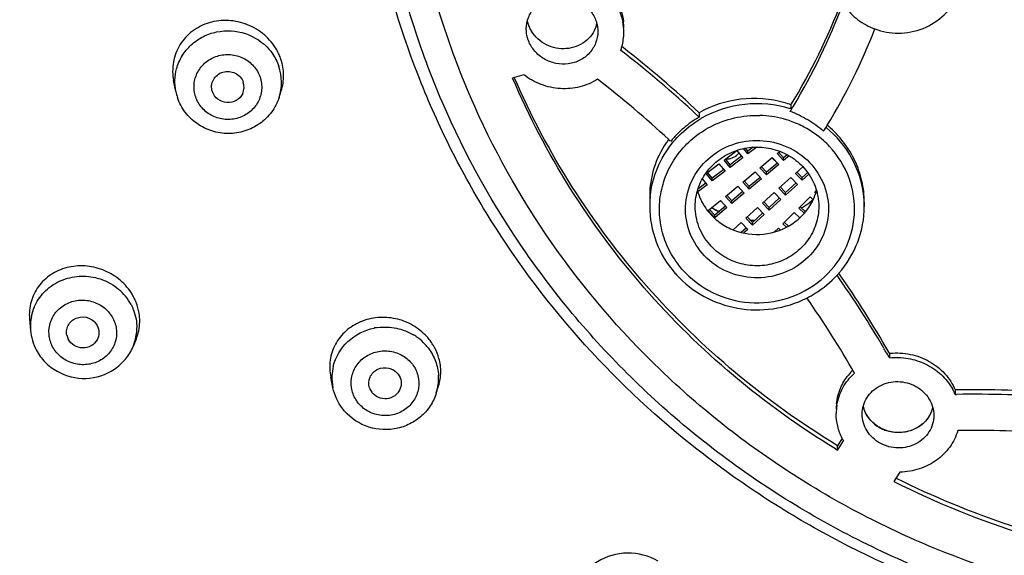
# Model space of a CAD drawing. Units: millimetres. Extents: x 72 to 8980, y -1552 to 626.
# Drawn here: x 7663 to 7693, y -290 to -274 of the extents above; entities that cross this region are included whole.
import ezdxf

# ---------------------------------------------------------------- set-up
doc = ezdxf.new("R2010")
doc.units = ezdxf.units.MM
doc.header["$MEASUREMENT"] = 0

msp = doc.modelspace()

# ---------------------------------------------------------------- linework, layer by layer
at = {"linetype": 'Continuous'}
for p, q in [((7680.747, -273.753), (7680.739, -273.779)), ((7681.561, -274.428), (7681.527, -274.402)), ((7667.886, -275.77), (7667.82, -275.44)), ((7678.241, -275.349), (7678.186, -275.366)), ((7678.527, -275.261), (7678.241, -275.349)), ((7669.005, -275.78), (7669.004, -275.778)), ((7671.042, -275.956), (7671.108, -275.757)), ((7671.042, -275.956), (7671.042, -275.957)), ((7686.696, -276.177), (7686.696, -276.298)), ((7683.89, -276.421), (7683.89, -276.559)), ((7684.651, -277.871), (7685.041, -277.574)), ((7685.041, -277.574), (7685.226, -277.799)), ((7685.382, -277.68), (7685.249, -277.519)), ((7685.382, -277.598), (7685.307, -277.506)), ((7685.65, -277.475), (7685.382, -277.68)), ((7685.538, -277.479), (7685.382, -277.598)), ((7685.382, -277.68), (7685.382, -277.598)), ((7684.837, -278.095), (7684.651, -277.871)), ((7684.837, -278.013), (7684.692, -277.837)), ((7685.187, -277.747), (7684.837, -278.013)), ((7685.226, -277.799), (7684.837, -278.095)), ((7685.749, -278.107), (7686.126, -277.794)), ((7686.126, -277.794), (7686.321, -278.011)), ((7686.276, -277.67), (7686.356, -277.604)), ((7686.471, -277.887), (7686.276, -277.67)), ((7686.471, -277.804), (7686.317, -277.633)), ((7686.585, -277.71), (7686.471, -277.804)), ((7686.644, -277.743), (7686.471, -277.887)), ((7686.471, -277.887), (7686.471, -277.804)), ((7684.106, -278.286), (7684.495, -277.989)), ((7684.641, -278.162), (7684.291, -278.429)), ((7684.495, -277.989), (7684.681, -278.214)), ((7684.837, -278.095), (7684.837, -278.013)), ((7685.944, -278.324), (7685.749, -278.107)), ((7685.944, -278.241), (7685.79, -278.07)), ((7686.28, -277.963), (7685.944, -278.241)), ((7686.321, -278.011), (7685.944, -278.324)), ((7686.837, -278.277), (7687.062, -278.075)), ((7683.986, -278.449), (7684.135, -278.63)), ((7684.291, -278.511), (7684.106, -278.286)), ((7684.291, -278.429), (7684.146, -278.253)), ((7684.681, -278.214), (7684.291, -278.511)), ((7684.291, -278.511), (7684.291, -278.429)), ((7685.223, -278.544), (7685.599, -278.232)), ((7685.753, -278.4), (7685.417, -278.679)), ((7685.794, -278.449), (7685.417, -278.761)), ((7685.599, -278.232), (7685.794, -278.449)), ((7685.944, -278.324), (7685.944, -278.241)), ((7686.33, -278.735), (7686.692, -278.408)), ((7686.692, -278.408), (7686.896, -278.617)), ((7687.041, -278.486), (7686.837, -278.277)), ((7687.041, -278.404), (7686.878, -278.237)), ((7687.208, -278.253), (7687.041, -278.404)), ((7687.243, -278.305), (7687.041, -278.486)), ((7687.041, -278.486), (7687.041, -278.404)), ((7684.135, -278.63), (7683.849, -278.848)), ((7684.096, -278.578), (7683.852, -278.763)), ((7684.696, -278.981), (7685.072, -278.669)), ((7685.072, -278.669), (7685.267, -278.886)), ((7685.417, -278.761), (7685.223, -278.544)), ((7685.417, -278.679), (7685.263, -278.507)), ((7685.417, -278.761), (7685.417, -278.679)), ((7686.534, -278.944), (7686.33, -278.735)), ((7686.534, -278.862), (7686.371, -278.695)), ((7686.856, -278.572), (7686.534, -278.862)), ((7686.896, -278.617), (7686.534, -278.944)), ((7682.377, -278.974), (7682.377, -279.29)), ((7684.169, -279.418), (7684.545, -279.106)), ((7684.545, -279.106), (7684.74, -279.323)), ((7684.891, -279.198), (7684.696, -278.981)), ((7684.891, -279.116), (7684.737, -278.944)), ((7685.226, -278.837), (7684.891, -279.116)), ((7685.267, -278.886), (7684.891, -279.198)), ((7685.823, -279.193), (7686.185, -278.866)), ((7686.348, -279.03), (7686.027, -279.32)), ((7686.389, -279.075), (7686.027, -279.402)), ((7686.185, -278.866), (7686.389, -279.075)), ((7686.534, -278.944), (7686.534, -278.862)), ((7686.937, -279.34), (7687.285, -278.999)), ((7687.285, -278.999), (7687.376, -279.084)), ((7687.424, -278.862), (7687.48, -278.807)), ((7687.453, -278.89), (7687.424, -278.862)), ((7682.377, -279.29), (7682.377, -279.29)), ((7684.364, -279.553), (7684.21, -279.381)), ((7684.7, -279.274), (7684.364, -279.553)), ((7684.74, -279.323), (7684.364, -279.635)), ((7684.891, -279.198), (7684.891, -279.116)), ((7685.315, -279.651), (7685.678, -279.324)), ((7685.678, -279.324), (7685.882, -279.533)), ((7686.027, -279.402), (7685.823, -279.193)), ((7686.027, -279.32), (7685.864, -279.153)), ((7686.027, -279.402), (7686.027, -279.32)), ((7687.105, -279.498), (7686.937, -279.34)), ((7687.142, -279.451), (7686.978, -279.297)), ((7688.939, -279.158), (7688.939, -279.29)), ((7688.939, -279.29), (7688.939, -279.29)), ((7684.364, -279.635), (7684.169, -279.418)), ((7684.364, -279.635), (7684.364, -279.553)), ((7685.519, -279.86), (7685.315, -279.651)), ((7685.519, -279.778), (7685.356, -279.611)), ((7685.841, -279.488), (7685.519, -279.778)), ((7685.882, -279.533), (7685.519, -279.86)), ((7686.45, -279.818), (7686.798, -279.477)), ((7686.798, -279.477), (7686.968, -279.637)), ((7684.926, -280.003), (7685.17, -279.782)), ((7685.17, -279.782), (7685.374, -279.991)), ((7685.334, -279.946), (7685.178, -280.086)), ((7685.374, -279.991), (7685.251, -280.102)), ((7685.519, -279.86), (7685.519, -279.778)), ((7686.193, -280.07), (7686.311, -279.955)), ((7686.311, -279.955), (7686.37, -280.01)), ((7686.562, -279.923), (7686.45, -279.818)), ((7686.618, -279.894), (7686.491, -279.775)), ((7663.412, -282.729), (7663.442, -283.084)), ((7666.67, -283.356), (7666.58, -283.574)), ((7689.707, -283.785), (7689.687, -283.751)), ((7689.707, -283.785), (7689.707, -283.923)), ((7672.691, -284.841), (7672.623, -284.512)), ((7675.852, -284.997), (7675.921, -284.779)), ((7672.691, -284.841), (7672.691, -284.841)), ((7675.852, -284.997), (7675.852, -284.997)), ((7691.757, -284.902), (7691.721, -284.903)), ((7691.721, -284.903), (7691.721, -285.041)), ((7691.721, -285.041), (7691.758, -285.041)), ((7688.185, -286.516), (7688.124, -286.612)), ((7688.124, -286.751), (7688.124, -286.612)), ((7688.124, -286.751), (7688.205, -286.623)), ((7688.265, -286.388), (7688.185, -286.516)), ((7688.205, -286.623), (7688.305, -286.463)), ((7690.027, -287.419), (7689.913, -287.6)), ((7689.913, -287.6), (7689.846, -287.706))]:
    msp.add_line(p, q, dxfattribs=at)
for centre, radius, start, end in [((7671.098, -266.574), 18.317, 328.38, 339.4166), ((7671.1, -266.741), 18.315, 328.8241, 339.7681), ((7679.629, -273.381), 1.027, 193.5804, 200.7357), ((7679.622, -273.383), 1.019, 193.5477, 196.1348), ((7679.622, -273.383), 1.019, 196.1349, 197.1591), ((7679.626, -273.382), 1.023, 197.1606, 198.9497), ((7679.864, -273.965), 1.722, 0.037, 10.9869), ((7679.875, -273.826), 1.711, 0.0151, 6.5684), ((7679.637, -273.378), 1.035, 198.9517, 201.7672), ((7679.662, -273.367), 1.062, 200.8041, 211.8177), ((7679.656, -273.37), 1.056, 201.7799, 208.323), ((7679.672, -273.362), 1.074, 208.3192, 213.8024), ((7679.824, -273.468), 0.966, 341.2182, 346.0088), ((7679.827, -273.469), 0.963, 342.8802, 346.1161), ((7679.9, -273.964), 1.685, 344.9214, 359.9864), ((7671.252, -266.773), 19.357, 328.7854, 338.5325), ((7669.51, -275.328), 1.679, 24.1567, 29.477), ((7679.92, -273.968), 1.665, 340.8534, 344.8706), ((7661.155, -300.772), 33.213, 46.9655, 52.241), ((7661.228, -300.548), 33.101, 46.7932, 52.1019), ((7669.555, -275.308), 1.63, 18.695, 24.1618), ((7669.612, -275.487), 1.505, 341.82, 18.7439), ((7669.515, -275.637), 0.459, 334.7615, 18.7324), ((7661.32, -300.504), 31.768, 47.0693, 52.2125), ((7669.415, -275.462), 1.559, 191.505, 198.6625), ((7685.551, -279.517), 3.53, 71.0804, 74.3194), ((7685.674, -279.486), 3.348, 72.2216, 72.7764), ((7671.003, -266.686), 18.427, 328.2585, 328.8363), ((7685.399, -279.659), 3.517, 59.032, 68.7712), ((7661.414, -300.485), 32.827, 46.7893, 46.9535), ((7685.625, -279.456), 3.314, 119.8641, 120.5131), ((7685.658, -279.603), 3.098, 74.9315, 88.3863), ((7685.667, -279.562), 3.057, 73.6696, 74.8934), ((7685.664, -279.572), 3.067, 70.6491, 73.6689), ((7685.67, -279.556), 3.05, 62.0635, 70.66), ((7685.328, -279.78), 3.658, 49.7134, 59.045), ((7671.139, -266.709), 19.487, 328.1589, 328.7977), ((7685.733, -279.395), 3.239, 50.7813, 51.159), ((7685.631, -279.389), 3.379, 49.375, 49.926), ((7685.633, -279.387), 3.376, 49.091, 49.375), ((7685.317, -279.01), 2.95, 143.2073, 145.6299), ((7661.506, -300.3), 31.491, 46.9143, 47.0651), ((7684.725, -277.347), 0.491, 265.9763, 276.3765), ((7684.738, -277.371), 0.463, 308.8996, 315.7215), ((7684.738, -277.371), 0.463, 315.7138, 322.3267), ((7686.456, -277.492), 0.465, 222.37, 231.1043), ((7686.459, -277.488), 0.47, 231.1242, 237.3384), ((7685.406, -279.29), 3.029, 174.7549, 179.9956), ((7685.416, -279.291), 3.04, 174.0701, 174.7568), ((7685.541, -278.324), 1.773, 195.9531, 205.8895), ((7685.55, -278.319), 1.783, 205.8973, 208.6003), ((7685.713, -277.163), 2.534, 308.6668, 310.869), ((7685.712, -277.174), 2.531, 308.8416, 311.039), ((7685.757, -278.315), 1.793, 331.4199, 334.1163), ((7685.775, -278.324), 1.773, 334.1152, 343.9834), ((7685.907, -279.29), 3.032, 2.4889, 5.9934), ((7685.583, -278.3), 1.821, 208.6284, 221.1116), ((7685.622, -277.148), 2.562, 238.1937, 238.9126), ((7685.624, -277.132), 2.572, 238.5209, 239.1178), ((7685.634, -277.129), 2.585, 238.9165, 242.3979), ((7685.633, -277.117), 2.589, 239.12, 241.7635), ((7685.639, -277.105), 2.603, 241.7616, 242.3779), ((7685.691, -277.133), 2.572, 301.0723, 302.1162), ((7685.691, -277.145), 2.566, 301.265, 302.233), ((7685.703, -277.15), 2.55, 302.1145, 308.66), ((7685.696, -277.152), 2.558, 302.2299, 308.8341), ((7685.902, -279.29), 3.037, 0.005, 2.4891), ((7685.642, -277.099), 2.609, 242.3783, 243.9485), ((7685.643, -277.112), 2.604, 242.3949, 243.7591), ((7685.658, -277.049), 2.662, 265.3961, 268.4509), ((7685.658, -277.062), 2.656, 265.5507, 267.1326), ((7685.658, -277.059), 2.66, 267.1325, 268.4973), ((7685.658, -277.044), 2.667, 268.45, 268.6443), ((7685.543, -279.239), 3.178, 221.1189, 222.4057), ((7663.442, -298.806), 30.189, 30.1743, 35.2165), ((7685.751, -279.22), 3.207, 317.4072, 318.6888), ((7663.664, -298.526), 29.926, 29.5859, 35.0605), ((7665.084, -283.064), 1.628, 44.3035, 49.6835), ((7665.097, -283.051), 1.609, 33.4804, 44.2938), ((7665.099, -282.853), 1.694, 29.3014, 33.2453), ((7665.131, -282.835), 1.658, 27.9276, 29.2926), ((7665.141, -282.829), 1.646, 22.5102, 27.9273), ((7663.626, -298.579), 28.754, 29.5583, 34.9915), ((7664.929, -282.96), 1.493, 156.9115, 168.29), ((7665.135, -283.026), 1.564, 27.9421, 33.4677), ((7664.929, -282.958), 1.492, 168.3567, 184.7938), ((7665.201, -283.001), 1.493, 342.6424, 359.6932), ((7674.28, -284.659), 1.679, 100.2316, 101.3595), ((7674.282, -284.668), 1.688, 97.4254, 100.2296), ((7665.013, -283.135), 0.47, 191.319, 207.8819), ((7674.309, -284.623), 1.638, 53.3825, 58.7494), ((7674.318, -284.611), 1.623, 42.4445, 53.371), ((7674.303, -284.422), 1.704, 37.1015, 42.3839), ((7665.205, -283.002), 1.489, 337.3993, 342.6059), ((7674.349, -284.582), 1.58, 37.0972, 42.4325), ((7674.331, -284.4), 1.668, 31.731, 37.083), ((7664.03, -298.451), 29.501, 29.5007, 30.1521), ((7674.165, -284.537), 1.505, 166.3737, 177.7096), ((7674.166, -284.536), 1.506, 177.7531, 191.6832), ((7674.413, -284.548), 1.508, 346.399, 3.3626), ((7689.804, -285.55), 1.741, 134.379, 140.8296), ((7674.261, -284.692), 0.476, 198.5836, 217.0325), ((7674.42, -284.548), 1.501, 342.6172, 346.3499), ((7690.126, -285.731), 1.738, 23.3949, 29.9069), ((7692.244, -320.012), 35.113, 85.6697, 90.7957), ((7692.247, -320.073), 35.036, 85.665, 90.7999), ((7689.706, -285.49), 1.626, 173.8952, 180.0015), ((7689.709, -285.628), 1.628, 171.0934, 179.9951), ((7689.849, -285.169), 0.974, 194.301, 197.0467), ((7689.845, -285.171), 0.97, 194.2635, 197.4597), ((7690.099, -285.206), 0.966, 326.1522, 337.4127), ((7690.098, -285.206), 0.967, 326.1969, 337.8943), ((7690.12, -285.215), 0.944, 337.4435, 345.5844), ((7690.118, -285.214), 0.946, 337.9505, 345.5654), ((7689.97, -285.078), 1.128, 230.6042, 240.9576), ((7689.98, -285.06), 1.148, 240.9302, 242.8725), ((7689.985, -285.05), 1.16, 242.8937, 251.1777), ((7692.283, -319.809), 33.665, 85.8144, 90.8291), ((7689.824, -285.594), 1.75, 206.9834, 209.7636), ((7701.325, -264.983), 25.458, 238.5976, 238.7646), ((7701.6, -264.426), 26.079, 243.2103, 262.3803), ((7701.588, -264.32), 26.045, 243.3661, 259.9639)]:
    msp.add_arc(centre, radius, start, end, dxfattribs=at)
for points, knots in [([(7701.652, -204.214), (7697.731, -204.214), (7691.832, -204.767), (7684.203, -206.588), (7676.802, -209.107), (7668.08, -213.532), (7660.381, -219.521), (7655.034, -225.102), (7650.287, -231.139), (7645.52, -239.484), (7641.916, -250.393), (7640.568, -261.774), (7641.534, -273.192), (7644.771, -284.208), (7649.257, -292.699), (7653.8, -298.881), (7658.958, -304.626), (7666.455, -310.852), (7675.025, -315.546), (7682.338, -318.293), (7689.904, -320.35), (7695.782, -321.084), (7699.7, -321.206)], [0, 0, 0, 0, 0.063543, 0.095297, 0.126995, 0.190093, 0.252811, 0.284052, 0.315191, 0.377109, 0.438727, 0.500174, 0.561608, 0.623188, 0.685049, 0.716155, 0.747362, 0.810012, 0.873052, 0.904729, 0.936465, 1, 1, 1, 1]), ([(7664.436, -222.754), (7662.316, -224.529), (7658.343, -228.388), (7653.336, -234.98), (7649.404, -242.219), (7646.637, -249.942), (7645.098, -257.976), (7644.821, -266.141), (7645.813, -274.255), (7648.051, -282.135), (7651.485, -289.605), (7656.036, -296.499), (7661.603, -302.663), (7668.061, -307.96), (7675.266, -312.274), (7683.056, -315.508), (7691.258, -317.592), (7696.882, -318.184), (7699.7, -318.277)], [0, 0, 0, 0, 0.062767, 0.125168, 0.187235, 0.249031, 0.310643, 0.372175, 0.433738, 0.495441, 0.557381, 0.619631, 0.682237, 0.745211, 0.808536, 0.87216, 0.936007, 1, 1, 1, 1]), ([(7647.855, -252.386), (7647.055, -255.854), (7646.179, -262.98), (7647.127, -273.699), (7650.293, -284.019), (7655.546, -293.513), (7662.669, -301.796), (7671.369, -308.535), (7681.288, -313.458), (7688.445, -315.399), (7692.083, -316.015)], [0, 0, 0, 0, 0.123168, 0.246303, 0.369806, 0.494013, 0.619145, 0.745272, 0.872299, 1, 1, 1, 1]), ([(7699.673, -317.464), (7696.111, -317.343), (7689.004, -316.442), (7678.812, -313.162), (7669.449, -308.074), (7661.265, -301.359), (7654.559, -293.263), (7649.58, -284.08), (7646.516, -274.152), (7645.826, -267.264), (7645.826, -263.836)], [0, 0, 0, 0, 0.127448, 0.254466, 0.380798, 0.506249, 0.630759, 0.754401, 0.87738, 1, 1, 1, 1]), ([(7698.738, -317.24), (7695.227, -317.063), (7688.234, -316.068), (7678.229, -312.701), (7669.056, -307.579), (7661.049, -300.884), (7654.497, -292.852), (7649.638, -283.77), (7646.648, -273.969), (7645.976, -267.176), (7645.976, -263.794)], [0, 0, 0, 0, 0.127459, 0.254464, 0.380775, 0.506208, 0.630709, 0.754357, 0.877354, 1, 1, 1, 1]), ([(7646.34, -264.743), (7646.398, -267.791), (7647.063, -273.898), (7649.676, -282.741), (7653.825, -291.023), (7659.386, -298.496), (7666.192, -304.94), (7674.043, -310.167), (7682.702, -314.024), (7688.844, -315.606), (7691.959, -316.139)], [0, 0, 0, 0, 0.12287, 0.246056, 0.369806, 0.494297, 0.619617, 0.745757, 0.872615, 1, 1, 1, 1]), ([(7729.376, -265.906), (7729.376, -266.777), (7729.287, -268.523), (7728.887, -271.115), (7728.224, -273.657), (7726.999, -276.949), (7724.842, -280.824), (7721.95, -284.205), (7719.264, -286.543), (7717.075, -288.103), (7714.738, -289.449), (7711.453, -290.942), (7707.087, -292.214), (7701.652, -292.727), (7696.216, -292.214), (7691.851, -290.942), (7688.566, -289.449), (7686.228, -288.103), (7684.039, -286.543), (7681.354, -284.205), (7678.462, -280.824), (7676.305, -276.949), (7675.08, -273.657), (7674.417, -271.115), (7674.017, -268.523), (7673.927, -266.777), (7673.927, -265.906)], [0, 0, 0, 0, 0.030648, 0.061327, 0.092048, 0.122839, 0.184618, 0.246844, 0.278176, 0.309627, 0.341188, 0.372849, 0.436334, 0.5, 0.563666, 0.627151, 0.658812, 0.690373, 0.721824, 0.753156, 0.815382, 0.877161, 0.907952, 0.938673, 0.969352, 1, 1, 1, 1]), ([(7728.446, -266.082), (7728.446, -266.924), (7728.36, -268.612), (7727.973, -271.117), (7727.332, -273.573), (7726.148, -276.754), (7724.064, -280.499), (7721.269, -283.767), (7718.673, -286.027), (7716.558, -287.534), (7714.299, -288.835), (7711.124, -290.279), (7706.905, -291.508), (7701.652, -292.004), (7696.399, -291.508), (7692.18, -290.279), (7689.005, -288.835), (7686.746, -287.534), (7684.63, -286.027), (7682.035, -283.767), (7679.24, -280.499), (7677.155, -276.754), (7675.971, -273.573), (7675.33, -271.117), (7674.944, -268.612), (7674.858, -266.924), (7674.858, -266.082)], [0, 0, 0, 0, 0.030648, 0.061327, 0.092048, 0.122839, 0.184618, 0.246844, 0.278176, 0.309627, 0.341188, 0.372849, 0.436334, 0.5, 0.563666, 0.627151, 0.658812, 0.690373, 0.721824, 0.753156, 0.815382, 0.877161, 0.907952, 0.938673, 0.969352, 1, 1, 1, 1]), ([(7729.325, -270.722), (7729.028, -272.262), (7728.37, -274.54), (7727.101, -277.42), (7725.574, -280.191), (7723.203, -283.4), (7720.302, -286.156), (7717.716, -288.046), (7714.961, -289.719), (7711.252, -291.368), (7706.525, -292.576), (7701.652, -292.983), (7696.779, -292.576), (7692.051, -291.368), (7688.342, -289.719), (7685.588, -288.046), (7683.001, -286.156), (7680.101, -283.4), (7677.73, -280.191), (7676.203, -277.42), (7674.934, -274.54), (7674.276, -272.262), (7673.978, -270.722)], [0, 0, 0, 0, 0.061312, 0.092092, 0.122954, 0.184897, 0.247244, 0.2786, 0.31005, 0.373149, 0.436506, 0.5, 0.563494, 0.626851, 0.68995, 0.721401, 0.752756, 0.815103, 0.877046, 0.907908, 0.938688, 1, 1, 1, 1]), ([(7687.988, -272.075), (7687.988, -272.266), (7688.049, -272.653), (7688.315, -273.177), (7688.729, -273.601), (7689.079, -273.791), (7689.264, -273.859)], [0, 0, 0, 0, 0.24664, 0.494975, 0.746085, 1, 1, 1, 1]), ([(7689.976, -273.986), (7690.235, -273.986), (7690.754, -273.888), (7691.414, -273.465), (7691.86, -272.83), (7691.965, -272.324), (7691.965, -272.075)], [0, 0, 0, 0, 0.254577, 0.506446, 0.754579, 1, 1, 1, 1]), ([(7680.698, -272.413), (7680.916, -272.55), (7681.298, -272.908), (7681.506, -273.391), (7681.554, -273.637)], [0, 0, 0, 0, 0.505911, 1, 1, 1, 1]), ([(7680.888, -272.411), (7681.075, -272.562), (7681.394, -272.932), (7681.548, -273.397), (7681.574, -273.631)], [0, 0, 0, 0, 0.505992, 1, 1, 1, 1]), ([(7678.603, -273.858), (7678.603, -273.738), (7678.648, -273.496), (7678.844, -273.183), (7679.142, -272.958), (7679.505, -272.848), (7679.889, -272.862), (7680.251, -272.999), (7680.548, -273.243), (7680.68, -273.463), (7680.724, -273.58)], [0, 0, 0, 0, 0.121143, 0.242254, 0.365035, 0.490361, 0.617963, 0.746564, 0.874389, 1, 1, 1, 1]), ([(7670.972, -274.502), (7670.874, -274.329), (7670.614, -274.015), (7670.093, -273.699), (7669.5, -273.568), (7668.904, -273.636), (7668.376, -273.897), (7667.982, -274.325), (7667.775, -274.866), (7667.782, -275.254), (7667.82, -275.44)], [0, 0, 0, 0, 0.127649, 0.25678, 0.385468, 0.511996, 0.635619, 0.756917, 0.877648, 1, 1, 1, 1]), ([(7680.724, -273.58), (7680.735, -273.608), (7680.773, -273.724), (7680.79, -273.846), (7680.79, -273.937)], [0, 0, 0, 0, 0.251997, 1, 1, 1, 1]), ([(7667.91, -275.075), (7667.948, -274.937), (7668.064, -274.669), (7668.344, -274.331), (7668.708, -274.079), (7669.267, -273.882), (7670.034, -273.923), (7670.549, -274.263), (7670.739, -274.483)], [0, 0, 0, 0, 0.122724, 0.24659, 0.371842, 0.49832, 0.750517, 1, 1, 1, 1]), ([(7678.669, -274.215), (7678.658, -274.187), (7678.62, -274.071), (7678.603, -273.949), (7678.603, -273.858)], [0, 0, 0, 0, 0.251886, 1, 1, 1, 1]), ([(7680.79, -273.937), (7680.79, -274.056), (7680.745, -274.298), (7680.549, -274.611), (7680.251, -274.835), (7679.889, -274.946), (7679.505, -274.932), (7679.143, -274.796), (7678.845, -274.551), (7678.713, -274.331), (7678.669, -274.215)], [0, 0, 0, 0, 0.121023, 0.241994, 0.364712, 0.490087, 0.617801, 0.74649, 0.874351, 1, 1, 1, 1]), ([(7680.739, -273.779), (7680.707, -273.872), (7680.614, -274.05), (7680.4, -274.264), (7680.13, -274.409), (7679.826, -274.475), (7679.511, -274.456), (7679.211, -274.354), (7678.949, -274.177), (7678.814, -274.015), (7678.759, -273.927)], [0, 0, 0, 0, 0.120305, 0.241644, 0.364945, 0.490467, 0.617776, 0.745915, 0.873661, 1, 1, 1, 1]), ([(7670.739, -274.483), (7670.772, -274.522), (7670.896, -274.679), (7670.989, -274.861), (7671.037, -275.003)], [0, 0, 0, 0, 0.252039, 1, 1, 1, 1]), ([(7668.493, -275.938), (7668.451, -275.815), (7668.418, -275.55), (7668.532, -275.166), (7668.79, -274.854), (7669.151, -274.663), (7669.561, -274.619), (7669.958, -274.728), (7670.283, -274.974), (7670.42, -275.209), (7670.462, -275.333)], [0, 0, 0, 0, 0.122578, 0.245226, 0.369356, 0.495454, 0.622865, 0.750191, 0.876071, 1, 1, 1, 1]), ([(7671.107, -275.757), (7671.158, -275.602), (7671.209, -275.271), (7671.152, -274.942), (7671.099, -274.785)], [0, 0, 0, 0, 0.495775, 1, 1, 1, 1]), ([(7669.004, -275.778), (7668.984, -275.719), (7668.969, -275.592), (7669.025, -275.408), (7669.149, -275.259), (7669.322, -275.168), (7669.518, -275.148), (7669.709, -275.2), (7669.864, -275.318), (7669.93, -275.43), (7669.95, -275.49)], [0, 0, 0, 0, 0.122569, 0.24523, 0.369374, 0.49548, 0.622888, 0.750205, 0.876086, 1, 1, 1, 1]), ([(7670.462, -275.333), (7670.504, -275.455), (7670.537, -275.721), (7670.423, -276.105), (7670.165, -276.416), (7669.804, -276.607), (7669.394, -276.651), (7668.997, -276.542), (7668.672, -276.297), (7668.535, -276.062), (7668.493, -275.938)], [0, 0, 0, 0, 0.122578, 0.245226, 0.369356, 0.495454, 0.622865, 0.750191, 0.876071, 1, 1, 1, 1]), ([(7688.061, -286.712), (7686.965, -286.043), (7684.877, -284.542), (7682.137, -281.847), (7679.858, -278.78), (7678.68, -276.527), (7678.186, -275.366)], [0, 0, 0, 0, 0.252226, 0.502935, 0.752141, 1, 1, 1, 1]), ([(7688.124, -286.612), (7687.03, -285.949), (7684.945, -284.459), (7682.204, -281.784), (7679.92, -278.737), (7678.735, -276.498), (7678.236, -275.344)], [0, 0, 0, 0, 0.252216, 0.502924, 0.752134, 1, 1, 1, 1]), ([(7680.785, -275.398), (7680.619, -275.503), (7680.248, -275.66), (7679.644, -275.714), (7679.045, -275.586), (7678.687, -275.385), (7678.527, -275.261)], [0, 0, 0, 0, 0.244977, 0.494641, 0.747252, 1, 1, 1, 1]), ([(7669.931, -275.833), (7669.89, -275.92), (7669.748, -276.072), (7669.449, -276.14), (7669.159, -276.038), (7669.035, -275.871), (7669.005, -275.78)], [0, 0, 0, 0, 0.247285, 0.499957, 0.752622, 1, 1, 1, 1]), ([(7671.042, -275.957), (7670.99, -276.116), (7670.832, -276.419), (7670.465, -276.777), (7670.004, -277.006), (7669.494, -277.084), (7668.984, -277.006), (7668.521, -276.779), (7668.152, -276.423), (7667.991, -276.12), (7667.938, -275.961)], [0, 0, 0, 0, 0.124076, 0.248705, 0.373953, 0.499643, 0.625411, 0.750862, 0.875734, 1, 1, 1, 1]), ([(7686.506, -276.118), (7686.07, -275.996), (7685.153, -275.919), (7684.275, -276.201), (7683.89, -276.421)], [0, 0, 0, 0, 0.505266, 1, 1, 1, 1]), ([(7683.975, -276.582), (7684.374, -276.353), (7685.278, -276.059), (7686.224, -276.152), (7686.665, -276.288)], [0, 0, 0, 0, 0.499096, 1, 1, 1, 1]), ([(7683.89, -276.559), (7683.723, -276.655), (7683.406, -276.876), (7683.137, -277.152), (7683.018, -277.301)], [0, 0, 0, 0, 0.502851, 1, 1, 1, 1]), ([(7683.073, -277.347), (7683.133, -277.273), (7683.388, -276.987), (7683.695, -276.747), (7683.943, -276.601)], [0, 0, 0, 0, 0.249184, 1, 1, 1, 1]), ([(7684.237, -276.851), (7684.467, -276.731), (7684.961, -276.55), (7685.485, -276.499), (7685.745, -276.506)], [0, 0, 0, 0, 0.498879, 1, 1, 1, 1]), ([(7683.373, -281.215), (7683.232, -281.054), (7682.987, -280.7), (7682.748, -280.103), (7682.652, -279.469), (7682.704, -278.831), (7682.9, -278.219), (7683.232, -277.664), (7683.681, -277.193), (7684.044, -276.951), (7684.237, -276.851)], [0, 0, 0, 0, 0.125336, 0.249777, 0.373665, 0.497481, 0.621707, 0.746743, 0.87283, 1, 1, 1, 1]), ([(7687.874, -277.453), (7687.819, -277.394), (7687.586, -277.165), (7687.315, -276.977), (7687.099, -276.862)], [0, 0, 0, 0, 0.249284, 1, 1, 1, 1]), ([(7688.922, -278.973), (7688.88, -278.573), (7688.631, -277.779), (7688.096, -277.143), (7687.781, -276.885)], [0, 0, 0, 0, 0.496883, 1, 1, 1, 1]), ([(7688.939, -279.155), (7688.939, -278.94), (7688.889, -278.505), (7688.672, -277.882), (7688.323, -277.31), (7688.014, -276.983), (7687.843, -276.835)], [0, 0, 0, 0, 0.244485, 0.492295, 0.744158, 1, 1, 1, 1]), ([(7683.982, -280.723), (7683.801, -280.516), (7683.518, -280.024), (7683.422, -279.183), (7683.67, -278.371), (7684.221, -277.715), (7684.987, -277.314), (7685.852, -277.223), (7686.689, -277.456), (7687.149, -277.809), (7687.333, -278.02)], [0, 0, 0, 0, 0.123688, 0.246258, 0.369171, 0.493647, 0.619979, 0.747377, 0.874445, 1, 1, 1, 1]), ([(7682.882, -277.345), (7682.72, -277.582), (7682.464, -278.108), (7682.377, -278.687), (7682.377, -278.974)], [0, 0, 0, 0, 0.500239, 1, 1, 1, 1]), ([(7682.393, -278.977), (7682.424, -278.682), (7682.573, -278.096), (7682.885, -277.579), (7683.073, -277.347)], [0, 0, 0, 0, 0.498046, 1, 1, 1, 1]), ([(7683.373, -281.215), (7683.627, -281.506), (7684.264, -281.993), (7685.419, -282.306), (7686.612, -282.169), (7687.66, -281.599), (7688.401, -280.681), (7688.715, -279.552), (7688.548, -278.396), (7688.135, -277.731), (7687.874, -277.453)], [0, 0, 0, 0, 0.125564, 0.252656, 0.380049, 0.506321, 0.630708, 0.753563, 0.876181, 1, 1, 1, 1]), ([(7683.769, -279.29), (7683.769, -279.105), (7683.829, -278.733), (7684.088, -278.229), (7684.493, -277.825), (7685.004, -277.556), (7685.574, -277.447), (7686.153, -277.508), (7686.686, -277.732), (7686.981, -277.981), (7687.105, -278.123)], [0, 0, 0, 0, 0.122144, 0.245146, 0.369546, 0.495367, 0.622125, 0.749014, 0.875165, 1, 1, 1, 1]), ([(7684.779, -277.835), (7684.802, -277.832), (7684.891, -277.816), (7684.976, -277.774), (7685.028, -277.732)], [0, 0, 0, 0, 0.252573, 1, 1, 1, 1]), ([(7687.333, -278.02), (7687.515, -278.228), (7687.798, -278.72), (7687.894, -279.561), (7687.646, -280.373), (7687.095, -281.029), (7686.329, -281.43), (7685.463, -281.521), (7684.627, -281.288), (7684.167, -280.935), (7683.982, -280.723)], [0, 0, 0, 0, 0.123688, 0.246258, 0.369171, 0.493647, 0.619979, 0.747377, 0.874445, 1, 1, 1, 1]), ([(7687.105, -278.123), (7687.245, -278.283), (7687.469, -278.653), (7687.547, -279.079), (7687.547, -279.29)], [0, 0, 0, 0, 0.50229, 1, 1, 1, 1]), ([(7682.377, -279.29), (7682.377, -279.658), (7682.513, -280.402), (7682.905, -281.05), (7683.148, -281.329)], [0, 0, 0, 0, 0.498154, 1, 1, 1, 1]), ([(7684.211, -280.457), (7684.071, -280.297), (7683.847, -279.927), (7683.769, -279.5), (7683.769, -279.29)], [0, 0, 0, 0, 0.50229, 1, 1, 1, 1]), ([(7684.211, -279.498), (7684.31, -279.612), (7684.54, -279.817), (7685.082, -280.105), (7685.868, -280.21), (7686.614, -279.946), (7687.081, -279.552), (7687.26, -279.305), (7687.331, -279.173)], [0, 0, 0, 0, 0.124478, 0.250098, 0.501498, 0.751934, 0.87656, 1, 1, 1, 1]), ([(7687.547, -279.29), (7687.547, -279.474), (7687.487, -279.847), (7687.228, -280.35), (7686.823, -280.755), (7686.312, -281.023), (7685.741, -281.132), (7685.163, -281.071), (7684.63, -280.847), (7684.335, -280.599), (7684.211, -280.457)], [0, 0, 0, 0, 0.122144, 0.245146, 0.369546, 0.495367, 0.622125, 0.749014, 0.875165, 1, 1, 1, 1]), ([(7688.16, -281.337), (7688.406, -281.057), (7688.801, -280.408), (7688.939, -279.659), (7688.939, -279.29)], [0, 0, 0, 0, 0.501835, 1, 1, 1, 1]), ([(7666.516, -281.924), (7666.414, -281.768), (7666.156, -281.487), (7665.661, -281.204), (7665.107, -281.082), (7664.551, -281.133), (7664.051, -281.353), (7663.661, -281.721), (7663.428, -282.2), (7663.397, -282.554), (7663.412, -282.728)], [0, 0, 0, 0, 0.128844, 0.259131, 0.388728, 0.515722, 0.639233, 0.759811, 0.879274, 1, 1, 1, 1]), ([(7663.556, -282.375), (7663.628, -282.206), (7663.838, -281.891), (7664.301, -281.559), (7664.855, -281.401), (7665.242, -281.425), (7665.427, -281.468)], [0, 0, 0, 0, 0.244675, 0.493168, 0.745529, 1, 1, 1, 1]), ([(7665.427, -281.468), (7665.493, -281.483), (7665.748, -281.558), (7665.985, -281.694), (7666.137, -281.823)], [0, 0, 0, 0, 0.252039, 1, 1, 1, 1]), ([(7683.196, -281.382), (7683.437, -281.646), (7684.016, -282.098), (7685.054, -282.461), (7686.157, -282.478), (7686.861, -282.256), (7687.183, -282.092)], [0, 0, 0, 0, 0.248078, 0.498345, 0.749561, 1, 1, 1, 1]), ([(7687.183, -282.092), (7687.27, -282.048), (7687.61, -281.857), (7687.915, -281.605), (7688.112, -281.39)], [0, 0, 0, 0, 0.251539, 1, 1, 1, 1]), ([(7664.118, -283.582), (7664.057, -283.467), (7663.981, -283.212), (7664.03, -282.817), (7664.234, -282.473), (7664.56, -282.234), (7664.957, -282.133), (7665.366, -282.185), (7665.725, -282.381), (7665.899, -282.592), (7665.961, -282.709)], [0, 0, 0, 0, 0.123036, 0.245031, 0.367796, 0.492632, 0.61961, 0.747569, 0.87479, 1, 1, 1, 1]), ([(7666.516, -282.293), (7666.545, -282.348), (7666.648, -282.574), (7666.695, -282.824), (7666.694, -283.009)], [0, 0, 0, 0, 0.252215, 1, 1, 1, 1]), ([(7666.774, -282.639), (7666.762, -282.526), (7666.729, -282.376), (7666.676, -282.234), (7666.662, -282.199)], [0, 0, 0, 0, 0.747415, 1, 1, 1, 1]), ([(7665.961, -282.709), (7666.022, -282.823), (7666.098, -283.078), (7666.049, -283.473), (7665.845, -283.817), (7665.519, -284.057), (7665.122, -284.157), (7664.713, -284.105), (7664.354, -283.91), (7664.18, -283.698), (7664.118, -283.582)], [0, 0, 0, 0, 0.123036, 0.245031, 0.367796, 0.492632, 0.61961, 0.747569, 0.87479, 1, 1, 1, 1]), ([(7664.552, -283.227), (7664.541, -283.172), (7664.539, -283.056), (7664.602, -282.895), (7664.719, -282.765), (7664.928, -282.657), (7665.239, -282.668), (7665.428, -282.835), (7665.482, -282.936)], [0, 0, 0, 0, 0.122998, 0.245964, 0.370423, 0.49697, 0.750205, 1, 1, 1, 1]), ([(7666.67, -283.357), (7666.74, -283.189), (7666.791, -282.943), (7666.78, -282.7), (7666.774, -282.639)], [0, 0, 0, 0, 0.746526, 1, 1, 1, 1]), ([(7675.561, -283.273), (7675.437, -283.137), (7675.143, -282.903), (7674.619, -282.701), (7674.062, -282.663), (7673.528, -282.793), (7673.072, -283.078), (7672.742, -283.492), (7672.576, -283.991), (7672.588, -284.343), (7672.623, -284.512)], [0, 0, 0, 0, 0.129012, 0.259085, 0.388269, 0.514889, 0.638267, 0.759027, 0.878883, 1, 1, 1, 1]), ([(7665.482, -282.936), (7665.517, -283.002), (7665.556, -283.155), (7665.515, -283.308), (7665.478, -283.373)], [0, 0, 0, 0, 0.50169, 1, 1, 1, 1]), ([(7672.702, -284.182), (7672.772, -283.897), (7673.093, -283.352), (7673.655, -283.072), (7673.95, -283.013)], [0, 0, 0, 0, 0.494293, 1, 1, 1, 1]), ([(7674.064, -282.994), (7674.252, -282.969), (7674.638, -282.984), (7674.998, -283.125), (7675.159, -283.223)], [0, 0, 0, 0, 0.50117, 1, 1, 1, 1]), ([(7663.619, -283.683), (7663.69, -283.818), (7663.874, -284.069), (7664.363, -284.446), (7665.143, -284.64), (7665.908, -284.392), (7666.362, -283.978), (7666.522, -283.714), (7666.58, -283.574)], [0, 0, 0, 0, 0.125181, 0.251045, 0.50137, 0.750664, 0.875604, 1, 1, 1, 1]), ([(7665.478, -283.373), (7665.436, -283.449), (7665.304, -283.579), (7665.035, -283.643), (7664.768, -283.567), (7664.638, -283.432), (7664.597, -283.355)], [0, 0, 0, 0, 0.245767, 0.497518, 0.750908, 1, 1, 1, 1]), ([(7675.933, -283.94), (7675.902, -283.83), (7675.845, -283.687), (7675.77, -283.555), (7675.75, -283.523)], [0, 0, 0, 0, 0.74756, 1, 1, 1, 1]), ([(7673.445, -285.281), (7673.366, -285.177), (7673.25, -284.936), (7673.233, -284.536), (7673.378, -284.162), (7673.661, -283.872), (7674.036, -283.709), (7674.448, -283.696), (7674.835, -283.833), (7675.041, -284.015), (7675.12, -284.12)], [0, 0, 0, 0, 0.123484, 0.245838, 0.368654, 0.49321, 0.619746, 0.747356, 0.874519, 1, 1, 1, 1]), ([(7675.61, -283.629), (7675.7, -283.749), (7675.847, -284.014), (7675.909, -284.311), (7675.918, -284.46)], [0, 0, 0, 0, 0.502173, 1, 1, 1, 1]), ([(7689.707, -283.923), (7689.896, -283.902), (7690.283, -283.915), (7690.832, -284.091), (7691.303, -284.411), (7691.541, -284.705), (7691.632, -284.865)], [0, 0, 0, 0, 0.253102, 0.506312, 0.756072, 1, 1, 1, 1]), ([(7689.732, -283.782), (7689.936, -283.762), (7690.354, -283.785), (7690.937, -284.003), (7691.42, -284.382), (7691.643, -284.723), (7691.721, -284.903)], [0, 0, 0, 0, 0.254187, 0.507926, 0.757263, 1, 1, 1, 1]), ([(7675.12, -284.12), (7675.199, -284.224), (7675.316, -284.465), (7675.332, -284.865), (7675.187, -285.239), (7674.904, -285.529), (7674.529, -285.692), (7674.117, -285.705), (7673.73, -285.568), (7673.525, -285.386), (7673.445, -285.281)], [0, 0, 0, 0, 0.123484, 0.245838, 0.368654, 0.49321, 0.619746, 0.747356, 0.874519, 1, 1, 1, 1]), ([(7673.809, -284.844), (7673.775, -284.74), (7673.785, -284.494), (7674.044, -284.237), (7674.407, -284.197), (7674.617, -284.332), (7674.685, -284.422)], [0, 0, 0, 0, 0.244352, 0.493147, 0.747812, 1, 1, 1, 1]), ([(7675.921, -284.779), (7675.963, -284.645), (7676.008, -284.362), (7675.97, -284.077), (7675.933, -283.94)], [0, 0, 0, 0, 0.496651, 1, 1, 1, 1]), ([(7674.685, -284.422), (7674.734, -284.487), (7674.8, -284.647), (7674.773, -284.817), (7674.739, -284.891)], [0, 0, 0, 0, 0.501792, 1, 1, 1, 1]), ([(7688.09, -285.317), (7688.107, -285.16), (7688.187, -284.848), (7688.353, -284.573), (7688.454, -284.45)], [0, 0, 0, 0, 0.497789, 1, 1, 1, 1]), ([(7688.1, -285.376), (7688.129, -285.19), (7688.255, -284.824), (7688.496, -284.523), (7688.638, -284.395)], [0, 0, 0, 0, 0.496207, 1, 1, 1, 1]), ([(7688.876, -285.645), (7688.876, -285.557), (7688.901, -285.379), (7689.012, -285.133), (7689.188, -284.924), (7689.494, -284.712), (7689.97, -284.603), (7690.351, -284.705), (7690.516, -284.797)], [0, 0, 0, 0, 0.119907, 0.240315, 0.362478, 0.48717, 0.741876, 1, 1, 1, 1]), ([(7690.516, -284.797), (7690.598, -284.843), (7690.75, -284.953), (7690.926, -285.169), (7691.038, -285.419), (7691.063, -285.598), (7691.063, -285.686)], [0, 0, 0, 0, 0.257695, 0.51025, 0.757198, 1, 1, 1, 1]), ([(7675.852, -284.997), (7675.809, -285.138), (7675.679, -285.408), (7675.381, -285.744), (7675, -285.986), (7674.426, -286.161), (7673.654, -286.082), (7673.155, -285.705), (7672.978, -285.47)], [0, 0, 0, 0, 0.124487, 0.249454, 0.374991, 0.501015, 0.751218, 1, 1, 1, 1]), ([(7674.739, -284.891), (7674.705, -284.967), (7674.59, -285.105), (7674.339, -285.196), (7674.075, -285.157), (7673.932, -285.047), (7673.881, -284.979)], [0, 0, 0, 0, 0.246184, 0.497546, 0.750485, 1, 1, 1, 1]), ([(7688.265, -286.388), (7688.205, -286.27), (7688.112, -286.022), (7688.081, -285.758), (7688.081, -285.628)], [0, 0, 0, 0, 0.50342, 1, 1, 1, 1]), ([(7689.423, -286.535), (7689.341, -286.489), (7689.189, -286.379), (7689.013, -286.163), (7688.901, -285.913), (7688.876, -285.733), (7688.876, -285.645)], [0, 0, 0, 0, 0.257514, 0.509963, 0.75707, 1, 1, 1, 1]), ([(7689.047, -285.723), (7689.033, -285.703), (7688.98, -285.618), (7688.94, -285.526), (7688.918, -285.455)], [0, 0, 0, 0, 0.252482, 1, 1, 1, 1]), ([(7689.254, -285.949), (7689.176, -285.886), (7689.039, -285.737), (7688.95, -285.556), (7688.92, -285.462)], [0, 0, 0, 0, 0.505884, 1, 1, 1, 1]), ([(7689.423, -286.064), (7689.385, -286.043), (7689.241, -285.953), (7689.118, -285.828), (7689.047, -285.723)], [0, 0, 0, 0, 0.253725, 1, 1, 1, 1]), ([(7691.063, -285.686), (7691.063, -285.774), (7691.038, -285.952), (7690.927, -286.197), (7690.752, -286.407), (7690.446, -286.619), (7689.969, -286.729), (7689.589, -286.627), (7689.423, -286.535)], [0, 0, 0, 0, 0.119814, 0.240205, 0.362397, 0.48714, 0.741929, 1, 1, 1, 1]), ([(7690.902, -285.744), (7690.828, -285.854), (7690.68, -285.999), (7690.441, -286.127), (7690.175, -286.211), (7689.818, -286.224), (7689.545, -286.132), (7689.423, -286.064)], [0, 0, 0, 0, 0.241066, 0.36508, 0.490922, 0.745218, 1, 1, 1, 1]), ([(7690.901, -285.744), (7690.837, -285.841), (7690.669, -286.014), (7690.342, -286.177), (7689.975, -286.23), (7689.728, -286.188), (7689.611, -286.148)], [0, 0, 0, 0, 0.241438, 0.489707, 0.743754, 1, 1, 1, 1]), ([(7691.796, -286.147), (7691.744, -286.327), (7691.575, -286.675), (7691.16, -287.086), (7690.626, -287.353), (7690.228, -287.417), (7690.027, -287.419)], [0, 0, 0, 0, 0.241487, 0.488087, 0.741282, 1, 1, 1, 1]), ([(7682.635, -290.141), (7682.353, -289.98), (7681.7, -289.808), (7680.895, -290.037), (7680.416, -290.445), (7680.169, -290.835), (7680.055, -291.277), (7680.075, -291.582), (7680.107, -291.729)], [0, 0, 0, 0, 0.260521, 0.514699, 0.638261, 0.759235, 0.87917, 1, 1, 1, 1])]:
    msp.add_open_spline(points, degree=3, knots=knots, dxfattribs=at)
for points in [[(7689.264, -273.859), (7689.49, -273.943), (7689.735, -273.986), (7689.976, -273.986)], [(7667.886, -275.77), (7667.84, -275.543), (7667.849, -275.298), (7667.91, -275.075)], [(7663.442, -283.083), (7663.459, -283.291), (7663.521, -283.499), (7663.619, -283.683)], [(7672.978, -285.47), (7672.839, -285.286), (7672.738, -285.066), (7672.691, -284.841)]]:
    msp.add_open_spline(points, degree=3, dxfattribs=at)

doc.saveas('drawing.dxf')
